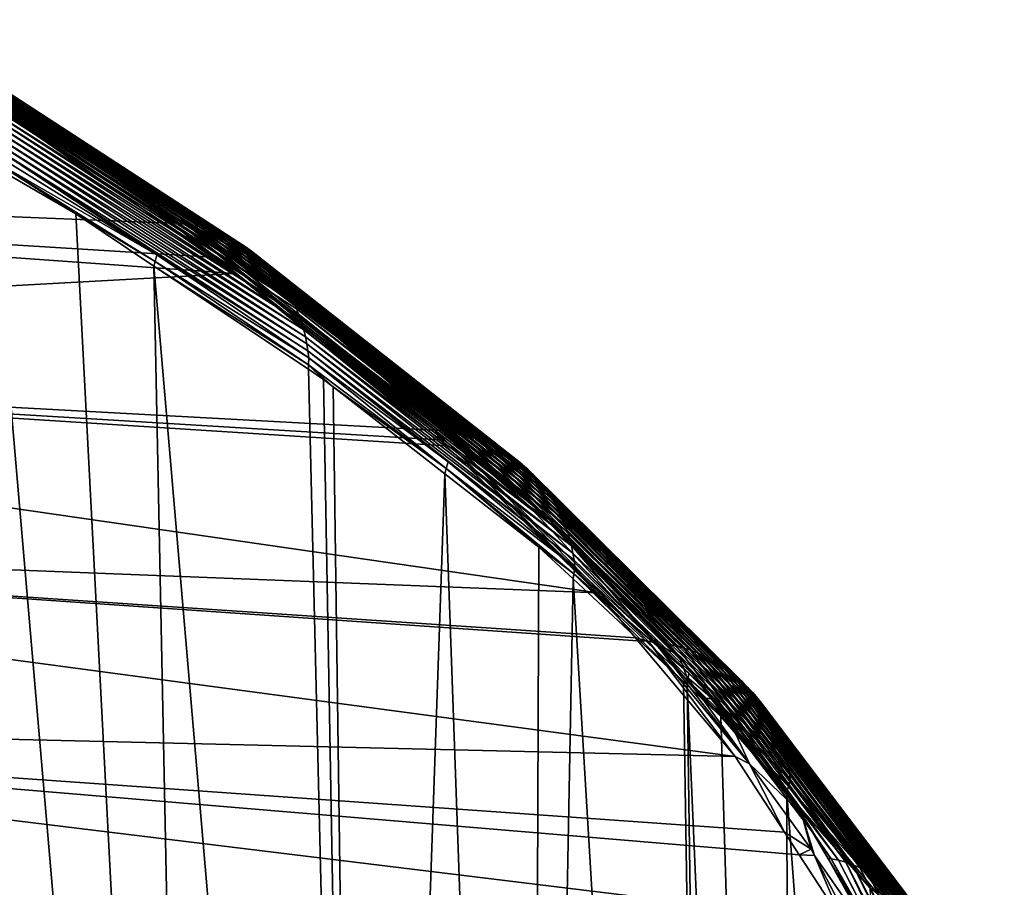
# Model space of a CAD drawing. Extents: x -65 to 65, y -42 to 13.
# Drawn here: x 59 to 64, y -10 to -6 of the extents above; entities that cross this region are included whole.
import ezdxf

# ---------------------------------------------------------------- set-up
doc = ezdxf.new("R2010")
doc.units = 0
doc.header["$MEASUREMENT"] = 0
doc.layers.add('L3', color=7, linetype='Continuous')

msp = doc.modelspace()

# ---------------------------------------------------------------- linework, layer by layer
at = {"layer": 'L3', "color": 7}
for points in [[(58.41797, -5.682859, 186.0212), (59.1145, -6.134644, 187.7154), (59.89014, -6.640533, 189.5793)], [(58.41797, -5.682859, 186.0212), (59.89014, -6.640533, 189.5793), (58.44905, -5.684809, 186.0066)], [(58.44905, -5.684809, 186.0066), (59.89014, -6.640533, 189.5793), (59.92202, -6.642879, 189.5666)], [(58.44905, -5.684809, 186.0066), (59.92202, -6.642879, 189.5666), (58.48032, -5.688251, 185.9916)], [(59.91933, -6.611058, 189.4009), (58.5117, -5.693235, 185.976), (58.48032, -5.688251, 185.9916)], [(58.48032, -5.688251, 185.9916), (59.92202, -6.642879, 189.5666), (59.95411, -6.64672, 189.5535)], [(58.48032, -5.688251, 185.9916), (59.95411, -6.64672, 189.5535), (59.91933, -6.611058, 189.4009)], [(59.91933, -6.611058, 189.4009), (59.98548, -6.652882, 189.54), (58.5117, -5.693235, 185.976)], [(59.98548, -6.652882, 189.54), (58.54308, -5.699811, 185.9601), (58.5117, -5.693235, 185.976)], [(58.54308, -5.699811, 185.9601), (60.01851, -6.65908, 189.5258), (58.57436, -5.708013, 185.9437)], [(59.98548, -6.652882, 189.54), (60.01851, -6.65908, 189.5258), (58.54308, -5.699811, 185.9601)], [(58.57436, -5.708013, 185.9437), (60.01851, -6.65908, 189.5258), (60.05063, -6.667681, 189.5114)], [(58.57436, -5.708013, 185.9437), (60.05063, -6.667681, 189.5114), (58.60544, -5.717874, 185.927)], [(58.63621, -5.729409, 185.9099), (58.60544, -5.717874, 185.927), (60.08254, -6.677937, 189.4966)], [(60.08254, -6.677937, 189.4966), (58.60544, -5.717874, 185.927), (60.05063, -6.667681, 189.5114)], [(58.66654, -5.742632, 185.8926), (58.63621, -5.729409, 185.9099), (60.11413, -6.689863, 189.4815)], [(60.11413, -6.689863, 189.4815), (58.63621, -5.729409, 185.9099), (60.08254, -6.677937, 189.4966)], [(58.69634, -5.757536, 185.8751), (58.66654, -5.742632, 185.8926), (60.14529, -6.703469, 189.466)], [(60.14529, -6.703469, 189.466), (58.66654, -5.742632, 185.8926), (60.11413, -6.689863, 189.4815)], [(58.72547, -5.774107, 185.8575), (58.69634, -5.757536, 185.8751), (60.17589, -6.718752, 189.4504)], [(60.17589, -6.718752, 189.4504), (58.69634, -5.757536, 185.8751), (60.14529, -6.703469, 189.466)], [(60.17589, -6.718752, 189.4504), (60.20583, -6.735692, 189.4345), (58.72547, -5.774107, 185.8575)], [(58.72547, -5.774107, 185.8575), (60.20583, -6.735692, 189.4345), (58.75383, -5.792322, 185.8398)], [(60.20583, -6.735692, 189.4345), (60.23499, -6.754266, 189.4185), (58.75383, -5.792322, 185.8398)], [(58.75383, -5.792322, 185.8398), (60.23499, -6.754266, 189.4185), (58.78132, -5.812141, 185.822)], [(60.23499, -6.754266, 189.4185), (60.26324, -6.774431, 189.4024), (58.78132, -5.812141, 185.822)], [(58.78132, -5.812141, 185.822), (60.26324, -6.774431, 189.4024), (58.80782, -5.833514, 185.8042)], [(60.26324, -6.774431, 189.4024), (60.29049, -6.796138, 189.3862), (58.80782, -5.833514, 185.8042)], [(58.80782, -5.833514, 185.8042), (60.29049, -6.796138, 189.3862), (58.83323, -5.85638, 185.7866)], [(60.29049, -6.796138, 189.3862), (60.31663, -6.819323, 189.3701), (58.83323, -5.85638, 185.7866)], [(58.83323, -5.85638, 185.7866), (60.31663, -6.819323, 189.3701), (58.85746, -5.880667, 185.7691)], [(60.31663, -6.819323, 189.3701), (60.34157, -6.843914, 189.3541), (58.85746, -5.880667, 185.7691)], [(60.34157, -6.843914, 189.3541), (58.88043, -5.906292, 185.7518), (58.85746, -5.880667, 185.7691)], [(60.36521, -6.869827, 189.3382), (58.90205, -5.933165, 185.7347), (58.88043, -5.906292, 185.7518)], [(60.34157, -6.843914, 189.3541), (60.36521, -6.869827, 189.3382), (58.88043, -5.906292, 185.7518)], [(60.36521, -6.869827, 189.3382), (60.38748, -6.89697, 189.3225), (58.90205, -5.933165, 185.7347)], [(60.38748, -6.89697, 189.3225), (58.92226, -5.961184, 185.718), (58.90205, -5.933165, 185.7347)], [(60.40831, -6.92524, 189.307), (58.94101, -5.990242, 185.7017), (58.92226, -5.961184, 185.718)], [(60.38748, -6.89697, 189.3225), (60.40831, -6.92524, 189.307), (58.92226, -5.961184, 185.718)], [(60.40831, -6.92524, 189.307), (60.42764, -6.954532, 189.2918), (58.94101, -5.990242, 185.7017)], [(60.42764, -6.954532, 189.2918), (58.95824, -6.020228, 185.6859), (58.94101, -5.990242, 185.7017)], [(60.44541, -6.984731, 189.277), (58.97393, -6.051025, 185.6705), (58.95824, -6.020228, 185.6859)], [(60.42764, -6.954532, 189.2918), (60.44541, -6.984731, 189.277), (58.95824, -6.020228, 185.6859)], [(60.44541, -6.984731, 189.277), (60.4616, -7.015721, 189.2626), (58.97393, -6.051025, 185.6705)], [(58.98804, -6.082516, 185.6556), (58.97393, -6.051025, 185.6705), (60.4616, -7.015721, 189.2626)], [(59.00057, -6.114574, 185.6413), (58.98804, -6.082516, 185.6556), (60.47618, -7.047383, 189.2485)], [(58.98804, -6.082516, 185.6556), (60.4616, -7.015721, 189.2626), (60.47618, -7.047383, 189.2485)], [(59.0115, -6.147084, 185.6276), (59.00057, -6.114574, 185.6413), (60.48914, -7.079596, 189.235)], [(59.00057, -6.114574, 185.6413), (60.47618, -7.047383, 189.2485), (60.48914, -7.079596, 189.235)], [(59.1145, -6.134644, 187.7154), (52.93251, -6.361731, 191.0455), (59.84333, -6.641007, 189.597)], [(59.0115, -6.147084, 185.6276), (60.48914, -7.079596, 189.235), (60.50047, -7.112236, 189.2219)], [(59.02087, -6.179924, 185.6145), (59.0115, -6.147084, 185.6276), (60.50047, -7.112236, 189.2219)], [(59.1145, -6.134644, 187.7154), (59.84333, -6.641007, 189.597), (59.89014, -6.640533, 189.5793)], [(60.51019, -7.145188, 189.2094), (59.02867, -6.212977, 185.6021), (59.02087, -6.179924, 185.6145)], [(59.02087, -6.179924, 185.6145), (60.50047, -7.112236, 189.2219), (60.51019, -7.145188, 189.2094)], [(60.51831, -7.178333, 189.1974), (59.03495, -6.246131, 185.5903), (59.02867, -6.212977, 185.6021)], [(60.51019, -7.145188, 189.2094), (60.51831, -7.178333, 189.1974), (59.02867, -6.212977, 185.6021)], [(60.51831, -7.178333, 189.1974), (60.52485, -7.211559, 189.186), (59.03495, -6.246131, 185.5903)], [(60.52485, -7.211559, 189.186), (59.03973, -6.279277, 185.5792), (59.03495, -6.246131, 185.5903)], [(59.8172, -6.79212, 187.3556), (59.03497, -6.342687, 185.5644), (59.04305, -6.31231, 185.5688)], [(60.52987, -7.244757, 189.1751), (59.8172, -6.79212, 187.3556), (59.03973, -6.279277, 185.5792)], [(59.03973, -6.279277, 185.5792), (59.8172, -6.79212, 187.3556), (59.04305, -6.31231, 185.5688)], [(60.52485, -7.211559, 189.186), (60.52987, -7.244757, 189.1751), (59.03973, -6.279277, 185.5792)], [(53.87519, -7.225676, 194.2689), (60.18616, -6.879188, 190.4821), (52.93251, -6.361731, 191.0455)], [(52.93251, -6.361731, 191.0455), (60.18616, -6.879188, 190.4821), (60.07709, -6.803412, 190.2005)], [(52.93251, -6.361731, 191.0455), (60.07709, -6.803412, 190.2005), (59.84333, -6.641007, 189.597)], [(59.03497, -6.342687, 185.5644), (59.43459, -6.599307, 186.4324), (59.02973, -6.364428, 185.561)], [(59.80911, -6.822631, 187.3507), (59.43459, -6.599307, 186.4324), (59.03497, -6.342687, 185.5644)], [(59.8172, -6.79212, 187.3556), (59.80911, -6.822631, 187.3507), (59.03497, -6.342687, 185.5644)], [(60.02988, -17.98109, 184.3391), (58.68494, -17.19157, 181.3926), (59.02973, -6.364428, 185.561)], [(59.02973, -6.364428, 185.561), (59.43459, -6.599307, 186.4324), (60.02988, -17.98109, 184.3391)], [(59.80911, -6.822631, 187.3507), (59.80355, -6.84548, 187.3467), (59.43459, -6.599307, 186.4324)], [(60.02988, -17.98109, 184.3391), (59.43459, -6.599307, 186.4324), (59.80355, -6.84548, 187.3467)], [(59.89014, -6.640533, 189.5793), (59.84333, -6.641007, 189.597), (60.07709, -6.803412, 190.2005)], [(61.13037, -7.618869, 193.2179), (59.92202, -6.642879, 189.5666), (59.89014, -6.640533, 189.5793)], [(61.13037, -7.618869, 193.2179), (59.89014, -6.640533, 189.5793), (60.18616, -6.879188, 190.4821)], [(59.89014, -6.640533, 189.5793), (60.07709, -6.803412, 190.2005), (60.18616, -6.879188, 190.4821)], [(59.97052, -6.649933, 189.5464), (59.91933, -6.611058, 189.4009), (60.85603, -7.320159, 192.0473)], [(59.97052, -6.649933, 189.5464), (59.98548, -6.652882, 189.54), (59.91933, -6.611058, 189.4009)], [(59.91933, -6.611058, 189.4009), (59.95411, -6.64672, 189.5535), (59.97052, -6.649933, 189.5464)], [(59.91933, -6.611058, 189.4009), (59.97052, -6.649933, 189.5464), (60.85603, -7.320159, 192.0473)], [(59.92202, -6.642879, 189.5666), (61.11469, -7.573383, 193.0005), (59.95411, -6.64672, 189.5535)], [(61.16293, -7.621649, 193.2071), (61.11469, -7.573383, 193.0005), (59.92202, -6.642879, 189.5666)], [(61.16293, -7.621649, 193.2071), (59.92202, -6.642879, 189.5666), (61.13037, -7.618869, 193.2179)], [(59.95411, -6.64672, 189.5535), (61.11469, -7.573383, 193.0005), (60.67408, -7.184229, 191.5449)], [(59.95411, -6.64672, 189.5535), (60.67408, -7.184229, 191.5449), (59.97052, -6.649933, 189.5464)], [(60.85603, -7.320159, 192.0473), (60.60096, -7.118245, 191.2862), (59.97052, -6.649933, 189.5464)], [(60.60096, -7.118245, 191.2862), (59.98548, -6.652882, 189.54), (59.97052, -6.649933, 189.5464)], [(60.85603, -7.320159, 192.0473), (59.97052, -6.649933, 189.5464), (60.67408, -7.184229, 191.5449)], [(60.60096, -7.118245, 191.2862), (60.63676, -7.139524, 191.3528), (59.98548, -6.652882, 189.54)], [(60.63676, -7.139524, 191.3528), (60.01851, -6.65908, 189.5258), (59.98548, -6.652882, 189.54)], [(60.05063, -6.667681, 189.5114), (60.01851, -6.65908, 189.5258), (61.26149, -7.639157, 193.1723)], [(60.63676, -7.139524, 191.3528), (61.26149, -7.639157, 193.1723), (60.01851, -6.65908, 189.5258)], [(60.08254, -6.677937, 189.4966), (60.05063, -6.667681, 189.5114), (61.29431, -7.648192, 193.1598)], [(61.29431, -7.648192, 193.1598), (60.05063, -6.667681, 189.5114), (61.26149, -7.639157, 193.1723)], [(60.11413, -6.689863, 189.4815), (60.08254, -6.677937, 189.4966), (61.32691, -7.65888, 193.1469)], [(61.32691, -7.65888, 193.1469), (60.08254, -6.677937, 189.4966), (61.29431, -7.648192, 193.1598)], [(60.14529, -6.703469, 189.466), (60.11413, -6.689863, 189.4815), (61.3592, -7.671234, 193.1337)], [(61.3592, -7.671234, 193.1337), (60.11413, -6.689863, 189.4815), (61.32691, -7.65888, 193.1469)], [(60.17589, -6.718752, 189.4504), (60.14529, -6.703469, 189.466), (61.39105, -7.685262, 193.1202)], [(61.39105, -7.685262, 193.1202), (60.14529, -6.703469, 189.466), (61.3592, -7.671234, 193.1337)], [(61.39105, -7.685262, 193.1202), (61.42234, -7.700956, 193.1064), (60.17589, -6.718752, 189.4504)], [(60.17589, -6.718752, 189.4504), (61.42234, -7.700956, 193.1064), (60.20583, -6.735692, 189.4345)], [(61.42234, -7.700956, 193.1064), (61.45295, -7.718301, 193.0924), (60.20583, -6.735692, 189.4345)], [(60.20583, -6.735692, 189.4345), (61.45295, -7.718301, 193.0924), (60.23499, -6.754266, 189.4185)], [(61.45295, -7.718301, 193.0924), (61.48277, -7.737267, 193.0782), (60.23499, -6.754266, 189.4185)], [(60.23499, -6.754266, 189.4185), (61.48277, -7.737267, 193.0782), (60.26324, -6.774431, 189.4024)], [(61.48277, -7.737267, 193.0782), (61.51167, -7.757813, 193.0638), (60.26324, -6.774431, 189.4024)], [(60.26324, -6.774431, 189.4024), (61.51167, -7.757813, 193.0638), (60.29049, -6.796138, 189.3862)], [(60.53196, -7.310796, 189.1566), (59.80355, -6.84548, 187.3467), (59.80911, -6.822631, 187.3507)], [(60.53339, -7.277825, 189.1649), (59.80911, -6.822631, 187.3507), (59.8172, -6.79212, 187.3556)], [(60.53339, -7.277825, 189.1649), (60.53196, -7.310796, 189.1566), (59.80911, -6.822631, 187.3507)], [(60.52987, -7.244757, 189.1751), (60.53339, -7.277825, 189.1649), (59.8172, -6.79212, 187.3556)], [(61.51167, -7.757813, 193.0638), (61.53956, -7.779887, 193.0493), (60.29049, -6.796138, 189.3862)], [(60.29049, -6.796138, 189.3862), (61.53956, -7.779887, 193.0493), (60.31663, -6.819323, 189.3701)], [(61.53956, -7.779887, 193.0493), (61.56631, -7.803424, 193.0348), (60.31663, -6.819323, 189.3701)], [(60.31663, -6.819323, 189.3701), (61.56631, -7.803424, 193.0348), (60.34157, -6.843914, 189.3541)], [(60.53196, -7.310796, 189.1566), (60.53174, -7.331317, 189.1512), (59.80355, -6.84548, 187.3467)], [(60.02988, -17.98109, 184.3391), (59.80355, -6.84548, 187.3467), (60.80353, -18.53944, 186.4229)], [(60.80353, -18.53944, 186.4229), (59.80355, -6.84548, 187.3467), (60.53174, -7.331317, 189.1512)], [(61.56631, -7.803424, 193.0348), (61.59184, -7.828349, 193.0203), (60.34157, -6.843914, 189.3541)], [(61.59184, -7.828349, 193.0203), (60.36521, -6.869827, 189.3382), (60.34157, -6.843914, 189.3541)], [(61.61605, -7.85458, 193.0058), (60.38748, -6.89697, 189.3225), (60.36521, -6.869827, 189.3382)], [(61.59184, -7.828349, 193.0203), (61.61605, -7.85458, 193.0058), (60.36521, -6.869827, 189.3382)], [(53.87519, -7.225676, 194.2689), (61.09434, -7.617863, 193.2293), (60.18616, -6.879188, 190.4821)], [(60.18616, -6.879188, 190.4821), (61.09434, -7.617863, 193.2293), (61.13037, -7.618869, 193.2179)], [(61.61605, -7.85458, 193.0058), (61.63886, -7.88202, 192.9915), (60.38748, -6.89697, 189.3225)], [(61.63886, -7.88202, 192.9915), (60.40831, -6.92524, 189.307), (60.38748, -6.89697, 189.3225)], [(61.6602, -7.91057, 192.9773), (60.42764, -6.954532, 189.2918), (60.40831, -6.92524, 189.307)], [(61.63886, -7.88202, 192.9915), (61.6602, -7.91057, 192.9773), (60.40831, -6.92524, 189.307)], [(61.6602, -7.91057, 192.9773), (61.68001, -7.940119, 192.9633), (60.42764, -6.954532, 189.2918)], [(61.68001, -7.940119, 192.9633), (60.44541, -6.984731, 189.277), (60.42764, -6.954532, 189.2918)], [(61.69825, -7.970555, 192.9495), (60.4616, -7.015721, 189.2626), (60.44541, -6.984731, 189.277)], [(61.68001, -7.940119, 192.9633), (61.69825, -7.970555, 192.9495), (60.44541, -6.984731, 189.277)], [(61.69825, -7.970555, 192.9495), (61.71486, -8.001762, 192.936), (60.4616, -7.015721, 189.2626)], [(60.47618, -7.047383, 189.2485), (60.4616, -7.015721, 189.2626), (61.71486, -8.001762, 192.936)], [(60.48914, -7.079596, 189.235), (60.47618, -7.047383, 189.2485), (61.72983, -8.033616, 192.9229)], [(60.47618, -7.047383, 189.2485), (61.71486, -8.001762, 192.936), (61.72983, -8.033616, 192.9229)], [(60.50047, -7.112236, 189.2219), (60.48914, -7.079596, 189.235), (61.74315, -8.065999, 192.9101)], [(60.48914, -7.079596, 189.235), (61.72983, -8.033616, 192.9229), (61.74315, -8.065999, 192.9101)], [(60.50047, -7.112236, 189.2219), (61.74315, -8.065999, 192.9101), (61.75481, -8.09879, 192.8977)], [(60.51019, -7.145188, 189.2094), (60.50047, -7.112236, 189.2219), (61.75481, -8.09879, 192.8977)], [(61.76482, -8.131869, 192.8858), (60.51831, -7.178333, 189.1974), (60.51019, -7.145188, 189.2094)], [(60.51019, -7.145188, 189.2094), (61.75481, -8.09879, 192.8977), (61.76482, -8.131869, 192.8858)], [(60.85603, -7.320159, 192.0473), (61.1761, -7.610305, 193.1164), (60.60096, -7.118245, 191.2862)], [(61.1761, -7.610305, 193.1164), (60.63676, -7.139524, 191.3528), (60.60096, -7.118245, 191.2862)], [(61.1761, -7.610305, 193.1164), (61.22708, -7.634749, 193.1841), (60.63676, -7.139524, 191.3528)], [(61.22708, -7.634749, 193.1841), (61.26149, -7.639157, 193.1723), (60.63676, -7.139524, 191.3528)], [(61.7732, -8.165119, 192.8742), (60.52485, -7.211559, 189.186), (60.51831, -7.178333, 189.1974)], [(61.76482, -8.131869, 192.8858), (61.7732, -8.165119, 192.8742), (60.51831, -7.178333, 189.1974)], [(60.85603, -7.320159, 192.0473), (60.67408, -7.184229, 191.5449), (61.17909, -7.606568, 193.1162)], [(61.17909, -7.606568, 193.1162), (60.67408, -7.184229, 191.5449), (61.6684, -8.040376, 194.7352)], [(61.6684, -8.040376, 194.7352), (60.67408, -7.184229, 191.5449), (61.11469, -7.573383, 193.0005)], [(53.87519, -7.225676, 194.2689), (61.18151, -7.693538, 193.5108), (61.15109, -7.664018, 193.4009)], [(61.15109, -7.664018, 193.4009), (61.09434, -7.617863, 193.2293), (53.87519, -7.225676, 194.2689)], [(61.18151, -7.693538, 193.5108), (53.87519, -7.225676, 194.2689), (61.89577, -8.386545, 196.0901)], [(61.89577, -8.386545, 196.0901), (53.87519, -7.225676, 194.2689), (54.65166, -8.100984, 197.5343)], [(61.7732, -8.165119, 192.8742), (61.77998, -8.19843, 192.8632), (60.52485, -7.211559, 189.186)], [(61.77998, -8.19843, 192.8632), (60.52987, -7.244757, 189.1751), (60.52485, -7.211559, 189.186)], [(61.78519, -8.23169, 192.8527), (61.19076, -7.768833, 190.9944), (60.52987, -7.244757, 189.1751)], [(61.19076, -7.768833, 190.9944), (60.53339, -7.277825, 189.1649), (60.52987, -7.244757, 189.1751)], [(61.77998, -8.19843, 192.8632), (61.78519, -8.23169, 192.8527), (60.52987, -7.244757, 189.1751)], [(61.18185, -7.799052, 190.9893), (60.53196, -7.310796, 189.1566), (60.53339, -7.277825, 189.1649)], [(61.19076, -7.768833, 190.9944), (61.18185, -7.799052, 190.9893), (60.53339, -7.277825, 189.1649)], [(60.53196, -7.310796, 189.1566), (60.6039, -7.379464, 189.3301), (60.53174, -7.331317, 189.1512)], [(60.80353, -18.53944, 186.4229), (60.53174, -7.331317, 189.1512), (60.6039, -7.379464, 189.3301)], [(60.64908, -7.414681, 189.461), (60.6039, -7.379464, 189.3301), (60.53196, -7.310796, 189.1566)], [(61.18185, -7.799052, 190.9893), (60.64908, -7.414681, 189.461), (60.53196, -7.310796, 189.1566)], [(61.17909, -7.606568, 193.1162), (61.1761, -7.610305, 193.1164), (60.85603, -7.320159, 192.0473)], [(60.6039, -7.379464, 189.3301), (60.64908, -7.414681, 189.461), (60.80353, -18.53944, 186.4229)], [(61.17493, -7.824572, 190.9848), (60.64908, -7.414681, 189.461), (61.18185, -7.799052, 190.9893)], [(60.80353, -18.53944, 186.4229), (60.64908, -7.414681, 189.461), (61.17493, -7.824572, 190.9848)], [(61.17561, -7.62719, 193.2017), (61.11469, -7.573383, 193.0005), (61.16293, -7.621649, 193.2071)], [(61.6684, -8.040376, 194.7352), (61.11469, -7.573383, 193.0005), (61.17561, -7.62719, 193.2017)], [(61.17909, -7.606568, 193.1162), (61.2003, -7.631004, 193.1933), (61.1761, -7.610305, 193.1164)], [(61.2003, -7.631004, 193.1933), (61.22708, -7.634749, 193.1841), (61.1761, -7.610305, 193.1164)], [(61.6684, -8.040376, 194.7352), (61.2003, -7.631004, 193.1933), (61.17909, -7.606568, 193.1162)], [(61.13037, -7.618869, 193.2179), (61.09434, -7.617863, 193.2293), (61.15109, -7.664018, 193.4009)], [(62.13408, -8.614277, 196.923), (61.16293, -7.621649, 193.2071), (61.13037, -7.618869, 193.2179)], [(61.13037, -7.618869, 193.2179), (61.18151, -7.693538, 193.5108), (61.89577, -8.386545, 196.0901)], [(61.13037, -7.618869, 193.2179), (61.89577, -8.386545, 196.0901), (62.13408, -8.614277, 196.923)], [(61.13037, -7.618869, 193.2179), (61.15109, -7.664018, 193.4009), (61.18151, -7.693538, 193.5108)], [(61.17561, -7.62719, 193.2017), (61.16293, -7.621649, 193.2071), (61.57256, -7.977775, 194.513)], [(61.57256, -7.977775, 194.513), (61.16293, -7.621649, 193.2071), (62.16625, -8.619781, 196.914)], [(62.13408, -8.614277, 196.923), (62.16625, -8.619781, 196.914), (61.16293, -7.621649, 193.2071)], [(61.17561, -7.62719, 193.2017), (61.57256, -7.977775, 194.513), (61.6684, -8.040376, 194.7352)], [(61.6684, -8.040376, 194.7352), (61.53052, -7.913526, 194.2442), (61.2003, -7.631004, 193.1933)], [(61.22708, -7.634749, 193.1841), (61.2003, -7.631004, 193.1933), (61.53052, -7.913526, 194.2442)], [(61.53052, -7.913526, 194.2442), (61.76111, -8.12821, 195.0324), (61.22708, -7.634749, 193.1841)], [(61.22708, -7.634749, 193.1841), (61.76111, -8.12821, 195.0324), (61.26149, -7.639157, 193.1723)], [(61.29431, -7.648192, 193.1598), (61.26149, -7.639157, 193.1723), (62.26743, -8.636427, 196.8855)], [(62.26743, -8.636427, 196.8855), (61.26149, -7.639157, 193.1723), (61.76111, -8.12821, 195.0324)], [(61.32691, -7.65888, 193.1469), (61.29431, -7.648192, 193.1598), (62.3008, -8.645928, 196.875)], [(62.3008, -8.645928, 196.875), (61.29431, -7.648192, 193.1598), (62.26743, -8.636427, 196.8855)], [(61.3592, -7.671234, 193.1337), (61.32691, -7.65888, 193.1469), (62.33397, -8.657077, 196.8641)], [(62.33397, -8.657077, 196.8641), (61.32691, -7.65888, 193.1469), (62.3008, -8.645928, 196.875)], [(61.39105, -7.685262, 193.1202), (61.3592, -7.671234, 193.1337), (62.36682, -8.66989, 196.8529)], [(62.36682, -8.66989, 196.8529), (61.3592, -7.671234, 193.1337), (62.33397, -8.657077, 196.8641)], [(62.36682, -8.66989, 196.8529), (62.39923, -8.684369, 196.8413), (61.39105, -7.685262, 193.1202)], [(61.39105, -7.685262, 193.1202), (62.39923, -8.684369, 196.8413), (61.42234, -7.700956, 193.1064)], [(62.39923, -8.684369, 196.8413), (62.43107, -8.700507, 196.8294), (61.42234, -7.700956, 193.1064)], [(61.42234, -7.700956, 193.1064), (62.43107, -8.700507, 196.8294), (61.45295, -7.718301, 193.0924)], [(62.43107, -8.700507, 196.8294), (62.46223, -8.718286, 196.8172), (61.45295, -7.718301, 193.0924)], [(61.45295, -7.718301, 193.0924), (62.46223, -8.718286, 196.8172), (61.48277, -7.737267, 193.0782)], [(62.46223, -8.718286, 196.8172), (62.49259, -8.737673, 196.8049), (61.48277, -7.737267, 193.0782)], [(61.48277, -7.737267, 193.0782), (62.49259, -8.737673, 196.8049), (61.51167, -7.757813, 193.0638)], [(61.17493, -7.824572, 190.9848), (61.18185, -7.799052, 190.9893), (61.61828, -8.170158, 192.2696)], [(61.78888, -8.264802, 192.8426), (61.18185, -7.799052, 190.9893), (61.19076, -7.768833, 190.9944)], [(61.61828, -8.170158, 192.2696), (61.18185, -7.799052, 190.9893), (61.78349, -8.296801, 192.8356)], [(61.78888, -8.264802, 192.8426), (61.78349, -8.296801, 192.8356), (61.18185, -7.799052, 190.9893)], [(61.78519, -8.23169, 192.8527), (61.78888, -8.264802, 192.8426), (61.19076, -7.768833, 190.9944)], [(62.49259, -8.737673, 196.8049), (62.52202, -8.758629, 196.7922), (61.51167, -7.757813, 193.0638)], [(61.51167, -7.757813, 193.0638), (62.52202, -8.758629, 196.7922), (61.53956, -7.779887, 193.0493)], [(62.52202, -8.758629, 196.7922), (62.5504, -8.781098, 196.7795), (61.53956, -7.779887, 193.0493)], [(61.53956, -7.779887, 193.0493), (62.5504, -8.781098, 196.7795), (61.56631, -7.803424, 193.0348)], [(60.80353, -18.53944, 186.4229), (61.17493, -7.824572, 190.9848), (61.57718, -19.0978, 188.5067)], [(61.17493, -7.824572, 190.9848), (61.61828, -8.170158, 192.2696), (61.57718, -19.0978, 188.5067)], [(62.5504, -8.781098, 196.7795), (62.57766, -8.805013, 196.7666), (61.56631, -7.803424, 193.0348)], [(61.56631, -7.803424, 193.0348), (62.57766, -8.805013, 196.7666), (61.59184, -7.828349, 193.0203)], [(62.57766, -8.805013, 196.7666), (62.60366, -8.830301, 196.7536), (61.59184, -7.828349, 193.0203)], [(62.60366, -8.830301, 196.7536), (61.61605, -7.85458, 193.0058), (61.59184, -7.828349, 193.0203)], [(62.62833, -8.856872, 196.7406), (61.63886, -7.88202, 192.9915), (61.61605, -7.85458, 193.0058)], [(62.60366, -8.830301, 196.7536), (62.62833, -8.856872, 196.7406), (61.61605, -7.85458, 193.0058)], [(62.62833, -8.856872, 196.7406), (62.65157, -8.884635, 196.7277), (61.63886, -7.88202, 192.9915)], [(62.65157, -8.884635, 196.7277), (61.6602, -7.91057, 192.9773), (61.63886, -7.88202, 192.9915)], [(62.27886, -8.682317, 197.131), (62.21665, -8.627109, 196.9002), (61.53052, -7.913526, 194.2442)], [(62.27886, -8.682317, 197.131), (61.53052, -7.913526, 194.2442), (61.6684, -8.040376, 194.7352)], [(62.21665, -8.627109, 196.9002), (62.2329, -8.630263, 196.8954), (61.53052, -7.913526, 194.2442)], [(61.53052, -7.913526, 194.2442), (62.2329, -8.630263, 196.8954), (61.76111, -8.12821, 195.0324)], [(62.67333, -8.913484, 196.7148), (61.68001, -7.940119, 192.9633), (61.6602, -7.91057, 192.9773)], [(62.65157, -8.884635, 196.7277), (62.67333, -8.913484, 196.7148), (61.6602, -7.91057, 192.9773)], [(62.67333, -8.913484, 196.7148), (62.69354, -8.943314, 196.7019), (61.68001, -7.940119, 192.9633)], [(62.69354, -8.943314, 196.7019), (61.69825, -7.970555, 192.9495), (61.68001, -7.940119, 192.9633)], [(61.6684, -8.040376, 194.7352), (61.57256, -7.977775, 194.513), (62.16625, -8.619781, 196.914)], [(62.71214, -8.974007, 196.6893), (61.71486, -8.001762, 192.936), (61.69825, -7.970555, 192.9495)], [(62.69354, -8.943314, 196.7019), (62.71214, -8.974007, 196.6893), (61.69825, -7.970555, 192.9495)], [(62.71214, -8.974007, 196.6893), (62.7291, -9.005446, 196.6768), (61.71486, -8.001762, 192.936)], [(61.72983, -8.033616, 192.9229), (61.71486, -8.001762, 192.936), (62.7291, -9.005446, 196.6768)], [(61.74315, -8.065999, 192.9101), (61.72983, -8.033616, 192.9229), (62.74439, -9.037512, 196.6646)], [(61.72983, -8.033616, 192.9229), (62.7291, -9.005446, 196.6768), (62.74439, -9.037512, 196.6646)], [(61.6684, -8.040376, 194.7352), (62.16625, -8.619781, 196.914), (62.27886, -8.682317, 197.131)], [(61.75481, -8.09879, 192.8977), (61.74315, -8.065999, 192.9101), (62.75799, -9.070082, 196.6526)], [(61.74315, -8.065999, 192.9101), (62.74439, -9.037512, 196.6646), (62.75799, -9.070082, 196.6526)], [(61.89577, -8.386545, 196.0901), (54.65166, -8.100984, 197.5343), (62.07438, -8.59882, 196.8806)], [(55.25932, -8.98576, 200.8348), (62.5456, -9.158839, 198.9661), (54.65166, -8.100984, 197.5343)], [(54.65166, -8.100984, 197.5343), (62.5456, -9.158839, 198.9661), (62.08654, -8.613272, 196.9344)], [(54.65166, -8.100984, 197.5343), (62.08654, -8.613272, 196.9344), (62.07438, -8.59882, 196.8806)], [(61.75481, -8.09879, 192.8977), (62.75799, -9.070082, 196.6526), (62.76992, -9.103036, 196.6409)], [(61.76482, -8.131869, 192.8858), (61.75481, -8.09879, 192.8977), (62.76992, -9.103036, 196.6409)], [(61.57718, -19.0978, 188.5067), (61.61828, -8.170158, 192.2696), (61.78011, -8.320804, 192.8301)], [(61.78349, -8.296801, 192.8356), (61.78011, -8.320804, 192.8301), (61.61828, -8.170158, 192.2696)], [(62.26743, -8.636427, 196.8855), (61.76111, -8.12821, 195.0324), (62.2329, -8.630263, 196.8954)], [(62.78016, -9.136255, 196.6296), (61.7732, -8.165119, 192.8742), (61.76482, -8.131869, 192.8858)], [(61.76482, -8.131869, 192.8858), (62.76992, -9.103036, 196.6409), (62.78016, -9.136255, 196.6296)], [(62.78875, -9.169622, 196.6186), (61.77998, -8.19843, 192.8632), (61.7732, -8.165119, 192.8742)], [(62.78016, -9.136255, 196.6296), (62.78875, -9.169622, 196.6186), (61.7732, -8.165119, 192.8742)], [(62.78875, -9.169622, 196.6186), (62.79571, -9.203025, 196.6079), (61.77998, -8.19843, 192.8632)], [(62.79571, -9.203025, 196.6079), (61.78519, -8.23169, 192.8527), (61.77998, -8.19843, 192.8632)], [(62.32705, -8.765157, 194.7076), (61.78349, -8.296801, 192.8356), (61.78888, -8.264802, 192.8426)], [(62.80108, -9.236359, 196.5977), (62.32705, -8.765157, 194.7076), (61.78519, -8.23169, 192.8527)], [(62.32705, -8.765157, 194.7076), (61.78888, -8.264802, 192.8426), (61.78519, -8.23169, 192.8527)], [(62.79571, -9.203025, 196.6079), (62.80108, -9.236359, 196.5977), (61.78519, -8.23169, 192.8527)], [(61.78349, -8.296801, 192.8356), (62.30132, -8.805964, 194.6352), (61.78011, -8.320804, 192.8301)], [(62.32184, -8.797255, 194.7006), (62.30132, -8.805964, 194.6352), (61.78349, -8.296801, 192.8356)], [(62.32705, -8.765157, 194.7076), (62.32184, -8.797255, 194.7006), (61.78349, -8.296801, 192.8356)], [(61.57718, -19.0978, 188.5067), (61.78011, -8.320804, 192.8301), (62.47732, -19.92859, 191.6073)], [(62.47732, -19.92859, 191.6073), (61.78011, -8.320804, 192.8301), (62.30132, -8.805964, 194.6352)], [(62.13408, -8.614277, 196.923), (61.89577, -8.386545, 196.0901), (62.07438, -8.59882, 196.8806)], [(62.13408, -8.614277, 196.923), (62.07438, -8.59882, 196.8806), (62.08654, -8.613272, 196.9344)], [(62.13408, -8.614277, 196.923), (62.08654, -8.613272, 196.9344), (62.5456, -9.158839, 198.9661)], [(62.13408, -8.614277, 196.923), (62.5456, -9.158839, 198.9661), (62.61259, -9.192404, 199.0555)], [(62.61259, -9.192404, 199.0555), (62.16625, -8.619781, 196.914), (62.13408, -8.614277, 196.923)], [(62.31625, -8.781997, 197.5207), (62.16625, -8.619781, 196.914), (62.38843, -8.881951, 197.8945)], [(62.38843, -8.881951, 197.8945), (62.16625, -8.619781, 196.914), (62.61259, -9.192404, 199.0555)], [(62.27886, -8.682317, 197.131), (62.16625, -8.619781, 196.914), (62.31625, -8.781997, 197.5207)], [(62.30538, -8.719379, 197.2436), (62.21665, -8.627109, 196.9002), (62.27886, -8.682317, 197.131)], [(62.21665, -8.627109, 196.9002), (62.30538, -8.719379, 197.2436), (62.2329, -8.630263, 196.8954)], [(62.2329, -8.630263, 196.8954), (62.30538, -8.719379, 197.2436), (62.64659, -9.132215, 198.7716)], [(62.2329, -8.630263, 196.8954), (62.64659, -9.132215, 198.7716), (62.26743, -8.636427, 196.8855)], [(62.3008, -8.645928, 196.875), (62.26743, -8.636427, 196.8855), (63.0326, -9.647181, 200.6513)], [(63.0326, -9.647181, 200.6513), (62.26743, -8.636427, 196.8855), (62.64659, -9.132215, 198.7716)], [(62.30538, -8.719379, 197.2436), (62.27886, -8.682317, 197.131), (62.51775, -8.999183, 198.2857)], [(62.51775, -8.999183, 198.2857), (62.27886, -8.682317, 197.131), (62.43747, -8.886598, 197.8934)], [(62.27886, -8.682317, 197.131), (62.31625, -8.781997, 197.5207), (62.43747, -8.886598, 197.8934)], [(62.33397, -8.657077, 196.8641), (62.3008, -8.645928, 196.875), (63.0664, -9.657175, 200.6428)], [(63.0664, -9.657175, 200.6428), (62.3008, -8.645928, 196.875), (63.0326, -9.647181, 200.6513)], [(62.36682, -8.66989, 196.8529), (62.33397, -8.657077, 196.8641), (63.1, -9.668813, 200.634)], [(63.1, -9.668813, 200.634), (62.33397, -8.657077, 196.8641), (63.0664, -9.657175, 200.6428)], [(63.1, -9.668813, 200.634), (63.13328, -9.68211, 200.6247), (62.36682, -8.66989, 196.8529)], [(62.36682, -8.66989, 196.8529), (63.13328, -9.68211, 200.6247), (62.39923, -8.684369, 196.8413)], [(63.13328, -9.68211, 200.6247), (63.16611, -9.697067, 200.6151), (62.39923, -8.684369, 196.8413)], [(62.39923, -8.684369, 196.8413), (63.16611, -9.697067, 200.6151), (62.43107, -8.700507, 196.8294)], [(62.51775, -8.999183, 198.2857), (62.64659, -9.132215, 198.7716), (62.30538, -8.719379, 197.2436)], [(63.16611, -9.697067, 200.6151), (63.19838, -9.713673, 200.6052), (62.43107, -8.700507, 196.8294)], [(62.43107, -8.700507, 196.8294), (63.19838, -9.713673, 200.6052), (62.46223, -8.718286, 196.8172)], [(63.19838, -9.713673, 200.6052), (63.22996, -9.73191, 200.5949), (62.46223, -8.718286, 196.8172)], [(62.46223, -8.718286, 196.8172), (63.22996, -9.73191, 200.5949), (62.49259, -8.737673, 196.8049)], [(62.8049, -9.269521, 196.5879), (62.32184, -8.797255, 194.7006), (62.32705, -8.765157, 194.7076)], [(62.80108, -9.236359, 196.5977), (62.8049, -9.269521, 196.5879), (62.32705, -8.765157, 194.7076)], [(63.22996, -9.73191, 200.5949), (63.26071, -9.751745, 200.5844), (62.49259, -8.737673, 196.8049)], [(62.49259, -8.737673, 196.8049), (63.26071, -9.751745, 200.5844), (62.52202, -8.758629, 196.7922)], [(63.26071, -9.751745, 200.5844), (63.29054, -9.773134, 200.5735), (62.52202, -8.758629, 196.7922)], [(62.52202, -8.758629, 196.7922), (63.29054, -9.773134, 200.5735), (62.5504, -8.781098, 196.7795)], [(62.32184, -8.797255, 194.7006), (62.31856, -8.822017, 194.6949), (62.30132, -8.805964, 194.6352)], [(62.47732, -19.92859, 191.6073), (62.30132, -8.805964, 194.6352), (62.31856, -8.822017, 194.6949)], [(62.43747, -8.886598, 197.8934), (62.31625, -8.781997, 197.5207), (62.38843, -8.881951, 197.8945)], [(62.32184, -8.797255, 194.7006), (62.47738, -8.969855, 195.2449), (62.31856, -8.822017, 194.6949)], [(62.8148, -20.24008, 192.7698), (62.47732, -19.92859, 191.6073), (62.31856, -8.822017, 194.6949)], [(62.31856, -8.822017, 194.6949), (62.47738, -8.969855, 195.2449), (62.8148, -20.24008, 192.7698)], [(62.79622, -9.29998, 196.5818), (62.47738, -8.969855, 195.2449), (62.32184, -8.797255, 194.7006)], [(62.8049, -9.269521, 196.5879), (62.79622, -9.29998, 196.5818), (62.32184, -8.797255, 194.7006)], [(63.29054, -9.773134, 200.5735), (63.31932, -9.796022, 200.5625), (62.5504, -8.781098, 196.7795)], [(62.5504, -8.781098, 196.7795), (63.31932, -9.796022, 200.5625), (62.57766, -8.805013, 196.7666)], [(63.31932, -9.796022, 200.5625), (63.34694, -9.820337, 200.5513), (62.57766, -8.805013, 196.7666)], [(62.57766, -8.805013, 196.7666), (63.34694, -9.820337, 200.5513), (62.60366, -8.830301, 196.7536)], [(63.34694, -9.820337, 200.5513), (63.37331, -9.846007, 200.5399), (62.60366, -8.830301, 196.7536)], [(63.37331, -9.846007, 200.5399), (62.62833, -8.856872, 196.7406), (62.60366, -8.830301, 196.7536)], [(63.39832, -9.872942, 200.5284), (62.65157, -8.884635, 196.7277), (62.62833, -8.856872, 196.7406)], [(63.37331, -9.846007, 200.5399), (63.39832, -9.872942, 200.5284), (62.62833, -8.856872, 196.7406)], [(62.43747, -8.886598, 197.8934), (62.38843, -8.881951, 197.8945), (62.51943, -8.992152, 198.2873)], [(62.51943, -8.992152, 198.2873), (62.38843, -8.881951, 197.8945), (62.61259, -9.192404, 199.0555)], [(62.51775, -8.999183, 198.2857), (62.43747, -8.886598, 197.8934), (62.51943, -8.992152, 198.2873)], [(63.39832, -9.872942, 200.5284), (63.42191, -9.901048, 200.5168), (62.65157, -8.884635, 196.7277)], [(63.42191, -9.901048, 200.5168), (62.67333, -8.913484, 196.7148), (62.65157, -8.884635, 196.7277)], [(63.44398, -9.930218, 200.5053), (62.69354, -8.943314, 196.7019), (62.67333, -8.913484, 196.7148)], [(63.42191, -9.901048, 200.5168), (63.44398, -9.930218, 200.5053), (62.67333, -8.913484, 196.7148)], [(63.44398, -9.930218, 200.5053), (63.46448, -9.960344, 200.4937), (62.69354, -8.943314, 196.7019)], [(63.46448, -9.960344, 200.4937), (62.71214, -8.974007, 196.6893), (62.69354, -8.943314, 196.7019)], [(62.84685, -9.621487, 200.6899), (62.77768, -9.51526, 200.2941), (55.25932, -8.98576, 200.8348)], [(55.25932, -8.98576, 200.8348), (62.77768, -9.51526, 200.2941), (62.5456, -9.158839, 198.9661)], [(62.84685, -9.621487, 200.6899), (55.25932, -8.98576, 200.8348), (63.05247, -9.937258, 201.8664)], [(63.05247, -9.937258, 201.8664), (55.25932, -8.98576, 200.8348), (55.69501, -9.87602, 204.1555)], [(62.79622, -9.29998, 196.5818), (62.78902, -9.327397, 196.5761), (62.47738, -8.969855, 195.2449)], [(62.8148, -20.24008, 192.7698), (62.47738, -8.969855, 195.2449), (62.78902, -9.327397, 196.5761)], [(62.51775, -8.999183, 198.2857), (62.51943, -8.992152, 198.2873), (62.85745, -9.427503, 199.912)], [(62.85745, -9.427503, 199.912), (62.92357, -9.533824, 200.2769), (62.51775, -8.999183, 198.2857)], [(62.64659, -9.132215, 198.7716), (62.51775, -8.999183, 198.2857), (62.92357, -9.533824, 200.2769)], [(62.51943, -8.992152, 198.2873), (62.61259, -9.192404, 199.0555), (62.85745, -9.427503, 199.912)], [(63.48336, -9.991311, 200.4822), (62.7291, -9.005446, 196.6768), (62.71214, -8.974007, 196.6893)], [(63.46448, -9.960344, 200.4937), (63.48336, -9.991311, 200.4822), (62.71214, -8.974007, 196.6893)], [(63.48336, -9.991311, 200.4822), (63.50058, -10.023, 200.4707), (62.7291, -9.005446, 196.6768)], [(62.74439, -9.037512, 196.6646), (62.7291, -9.005446, 196.6768), (63.50058, -10.023, 200.4707)], [(62.75799, -9.070082, 196.6526), (62.74439, -9.037512, 196.6646), (63.51611, -10.05529, 200.4594)], [(62.74439, -9.037512, 196.6646), (63.50058, -10.023, 200.4707), (63.51611, -10.05529, 200.4594)], [(62.76992, -9.103036, 196.6409), (62.75799, -9.070082, 196.6526), (63.52994, -10.08806, 200.4483)], [(62.75799, -9.070082, 196.6526), (63.51611, -10.05529, 200.4594), (63.52994, -10.08806, 200.4483)], [(63.0326, -9.647181, 200.6513), (62.64659, -9.132215, 198.7716), (62.99759, -9.64056, 200.6589)], [(62.99759, -9.64056, 200.6589), (62.64659, -9.132215, 198.7716), (62.92357, -9.533824, 200.2769)], [(62.76992, -9.103036, 196.6409), (63.52994, -10.08806, 200.4483), (63.54206, -10.12119, 200.4373)], [(62.78016, -9.136255, 196.6296), (62.76992, -9.103036, 196.6409), (63.54206, -10.12119, 200.4373)], [(63.55248, -10.15456, 200.4266), (62.78875, -9.169622, 196.6186), (62.78016, -9.136255, 196.6296)], [(62.78016, -9.136255, 196.6296), (63.54206, -10.12119, 200.4373), (63.55248, -10.15456, 200.4266)], [(62.61259, -9.192404, 199.0555), (62.5456, -9.158839, 198.9661), (62.77768, -9.51526, 200.2941)], [(62.61259, -9.192404, 199.0555), (62.77768, -9.51526, 200.2941), (62.9032, -9.594875, 200.5606)], [(62.85745, -9.427503, 199.912), (62.61259, -9.192404, 199.0555), (62.9032, -9.594875, 200.5606)], [(63.56124, -10.18805, 200.4161), (62.79571, -9.203025, 196.6079), (62.78875, -9.169622, 196.6186)], [(63.55248, -10.15456, 200.4266), (63.56124, -10.18805, 200.4161), (62.78875, -9.169622, 196.6186)], [(63.56124, -10.18805, 200.4161), (63.56833, -10.22156, 200.4059), (62.79571, -9.203025, 196.6079)], [(63.56833, -10.22156, 200.4059), (62.80108, -9.236359, 196.5977), (62.79571, -9.203025, 196.6079)], [(62.80108, -9.236359, 196.5977), (63.57382, -10.25497, 200.396), (63.22191, -9.777333, 198.4813)], [(63.22191, -9.777333, 198.4813), (62.8049, -9.269521, 196.5879), (62.80108, -9.236359, 196.5977)], [(63.56833, -10.22156, 200.4059), (63.57382, -10.25497, 200.396), (62.80108, -9.236359, 196.5977)], [(63.22191, -9.777333, 198.4813), (62.79622, -9.29998, 196.5818), (62.8049, -9.269521, 196.5879)], [(62.79622, -9.29998, 196.5818), (63.18084, -9.776931, 198.2497), (62.78902, -9.327397, 196.5761)], [(62.8148, -20.24008, 192.7698), (62.78902, -9.327397, 196.5761), (63.69465, -21.34939, 196.9098)], [(63.69465, -21.34939, 196.9098), (62.78902, -9.327397, 196.5761), (63.18084, -9.776931, 198.2497)], [(63.22034, -9.810244, 198.4728), (63.18084, -9.776931, 198.2497), (62.79622, -9.29998, 196.5818)], [(63.22191, -9.777333, 198.4813), (63.22034, -9.810244, 198.4728), (62.79622, -9.29998, 196.5818)], [(63.30077, -10.17433, 202.6993), (62.98153, -9.637284, 200.6624), (62.85745, -9.427503, 199.912)], [(62.85745, -9.427503, 199.912), (62.98153, -9.637284, 200.6624), (62.92357, -9.533824, 200.2769)], [(62.85745, -9.427503, 199.912), (62.91936, -9.625776, 200.6762), (63.30077, -10.17433, 202.6993)], [(62.85745, -9.427503, 199.912), (62.9032, -9.594875, 200.5606), (62.91936, -9.625776, 200.6762)], [(62.9032, -9.594875, 200.5606), (62.77768, -9.51526, 200.2941), (62.84685, -9.621487, 200.6899)], [(62.99759, -9.64056, 200.6589), (62.92357, -9.533824, 200.2769), (62.98153, -9.637284, 200.6624)], [(62.9032, -9.594875, 200.5606), (62.84685, -9.621487, 200.6899), (62.91936, -9.625776, 200.6762)], [(62.91936, -9.625776, 200.6762), (62.84685, -9.621487, 200.6899), (63.05247, -9.937258, 201.8664)], [(62.91936, -9.625776, 200.6762), (63.05247, -9.937258, 201.8664), (63.33183, -10.41437, 203.6251)], [(63.30077, -10.17433, 202.6993), (62.91936, -9.625776, 200.6762), (63.33183, -10.41437, 203.6251)], [(63.30077, -10.17433, 202.6993), (63.38354, -10.35485, 203.3364), (62.98153, -9.637284, 200.6624)], [(62.98153, -9.637284, 200.6624), (63.38354, -10.35485, 203.3364), (62.99759, -9.64056, 200.6589)], [(62.99759, -9.64056, 200.6589), (63.38354, -10.35485, 203.3364), (63.28991, -10.14779, 202.5564)], [(62.99759, -9.64056, 200.6589), (63.28991, -10.14779, 202.5564), (63.0326, -9.647181, 200.6513)], [(63.0664, -9.657175, 200.6428), (63.0326, -9.647181, 200.6513), (63.55418, -10.66762, 204.4553)], [(63.55418, -10.66762, 204.4553), (63.0326, -9.647181, 200.6513), (63.28991, -10.14779, 202.5564)], [(63.1, -9.668813, 200.634), (63.0664, -9.657175, 200.6428), (63.58827, -10.67813, 204.4489)], [(63.58827, -10.67813, 204.4489), (63.0664, -9.657175, 200.6428), (63.55418, -10.66762, 204.4553)], [(63.58827, -10.67813, 204.4489), (63.62216, -10.69028, 204.4421), (63.1, -9.668813, 200.634)], [(63.1, -9.668813, 200.634), (63.62216, -10.69028, 204.4421), (63.13328, -9.68211, 200.6247)], [(63.62216, -10.69028, 204.4421), (63.65573, -10.70408, 204.4349), (63.13328, -9.68211, 200.6247)], [(63.13328, -9.68211, 200.6247), (63.65573, -10.70408, 204.4349), (63.16611, -9.697067, 200.6151)], [(63.65573, -10.70408, 204.4349), (63.68885, -10.71954, 204.4273), (63.16611, -9.697067, 200.6151)], [(63.16611, -9.697067, 200.6151), (63.68885, -10.71954, 204.4273), (63.19838, -9.713673, 200.6052)], [(63.68885, -10.71954, 204.4273), (63.7214, -10.73663, 204.4193), (63.19838, -9.713673, 200.6052)], [(63.19838, -9.713673, 200.6052), (63.7214, -10.73663, 204.4193), (63.22996, -9.73191, 200.5949)], [(63.7214, -10.73663, 204.4193), (63.75326, -10.75535, 204.4109), (63.22996, -9.73191, 200.5949)], [(63.22996, -9.73191, 200.5949), (63.75326, -10.75535, 204.4109), (63.26071, -9.751745, 200.5844)], [(63.75326, -10.75535, 204.4109), (63.7843, -10.77566, 204.4022), (63.26071, -9.751745, 200.5844)], [(63.26071, -9.751745, 200.5844), (63.7843, -10.77566, 204.4022), (63.29054, -9.773134, 200.5735)], [(63.7843, -10.77566, 204.4022), (63.81439, -10.7975, 204.3932), (63.29054, -9.773134, 200.5735)], [(63.29054, -9.773134, 200.5735), (63.81439, -10.7975, 204.3932), (63.31932, -9.796022, 200.5625)]]:
    msp.add_3dface(points, dxfattribs=at)

doc.saveas('drawing.dxf')
